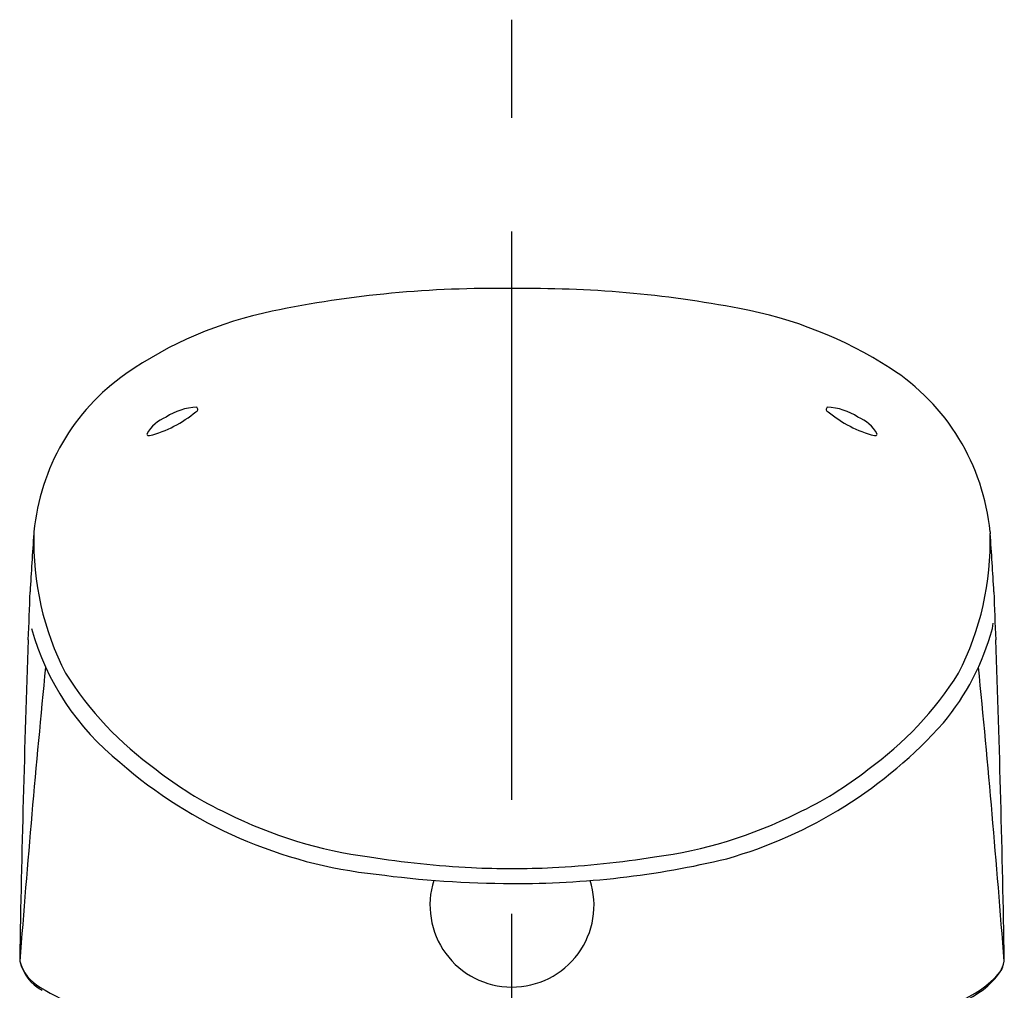
# Model space of a CAD drawing. Units: millimetres. Extents: x 4077 to 5277, y 779 to 2501.
# Drawn here: x 4393 to 4448, y 1660 to 1714 of the extents above; entities that cross this region are included whole.
import ezdxf

# ---------------------------------------------------------------- set-up
doc = ezdxf.new("R2010")
doc.units = ezdxf.units.MM
doc.linetypes.add('CENTER', pattern=[50.8, 31.75, -6.35, 6.35, -6.35])
doc.layers.add('PIC11', color=7, linetype='Continuous')

msp = doc.modelspace()

# ---------------------------------------------------------------- linework, layer by layer
at = {"layer": 'PIC11', "color": 2, "linetype": 'CENTER'}
msp.add_line((4420.583, 1416.371), (4420.583, 1713.942), dxfattribs=at)
at = {"layer": 'PIC11', "color": 7, "linetype": 'Continuous'}
for p, q in [((4393.882, 1685.348), (4393.874, 1685.242)), ((4447.285, 1685.346), (4447.292, 1685.241)), ((4447.415, 1679.937), (4447.45, 1680.246)), ((4448.073, 1661.364), (4448.082, 1661.472))]:
    msp.add_line(p, q, dxfattribs=at)
for centre, radius, start, end in [((4419.535, 1638.417), 60.516, 89.0071, 101.76966), ((4421.538, 1636.559), 62.372, 79.13985, 90.8768), ((4429.047, 1674.794), 23.408, 57.2407, 79.5584), ((4411.583, 1676.07), 22.033, 101.498, 124.8026), ((4435.093, 1684.175), 12.248, 5.4836, 57.28), ((4405.991, 1684.204), 12.163, 125.0429, 174.6052), ((4403.069, 1689.077), 3.225, 91.655, 124.0218), ((4402.887, 1692.184), 0.146, 284.4192, 52.653), ((4438.28, 1692.184), 0.146, 127.347, 255.5808), ((4438.098, 1689.077), 3.225, 55.9782, 88.345), ((4402.081, 1689.72), 2.187, 111.9103, 150.2626), ((4398.638, 1697.24), 6.737, 284.6183, 309.5059), ((4442.529, 1697.24), 6.737, 230.4941, 255.3817), ((4439.086, 1689.72), 2.187, 29.7374, 68.0897), ((4400.306, 1690.848), 0.131, 199.2142, 284.3273), ((4440.861, 1690.848), 0.131, 255.6727, 340.7858), ((4557.785, 1673.058), 164.362, 175.74881, 176.88376), ((4410.029, 1684.801), 16.161, 178.437, 207.0847), ((4431.137, 1684.801), 16.161, 332.9156, 1.5604), ((4283.561, 1673.069), 164.183, 3.11586, 4.25184), ((4123.127, 1690.773), 270.681, 357.57174, 358.14108), ((4715.692, 1690.681), 268.331, 181.85545, 182.42978), ((4407.77, 1683.835), 14.55, 195.5324, 231.3376), ((4433.951, 1683.594), 13.952, 320.2407, 344.8047), ((5305.832, 1645.824), 912.881, 177.898118, 179.01624), ((3548.299, 1646.203), 899.912, 0.972187, 2.108019), ((5116.674, 1606.5), 725.657, 174.36183, 175.663949), ((4412.174, 1687.953), 19.591, 212.4456, 234.1523), ((4428.993, 1687.953), 19.591, 305.8477, 327.5544), ((3724.413, 1606.492), 725.738, 4.336181, 5.638166), ((4425.522, 1691.789), 25.688, 285.9455, 318.2135), ((4415.709, 1691.964), 25.881, 228.8563, 263.995), ((4413.134, 1687.791), 20.041, 231.654, 244.9853), ((4428.033, 1687.791), 20.041, 295.0147, 308.346), ((4415.872, 1692.051), 25.069, 243.4307, 262.558), ((4425.294, 1692.051), 25.069, 277.442, 296.5693), ((4421.307, 1722.229), 55.716, 261.0354, 266.9335), ((4420.864, 1716.042), 50.336, 269.6811, 283.4588), ((4419.859, 1722.229), 55.716, 273.0665, 278.9646), ((4420.682, 1721.415), 54.873, 267.5398, 269.8966), ((4420.484, 1721.415), 54.873, 270.1034, 272.4602), ((4420.692, 1723.038), 57.331, 262.29037, 269.89133), ((4420.57, 1664.495), 4.57, 162.3218, 269.9519), ((4420.595, 1664.493), 4.569, 269.64, 17.6957), ((4393.762, 1661.475), 0.677, 178.1846, 189.5038), ((4395.54, 1661.95), 2.516, 193.4863, 241.3544), ((4395.376, 1661.979), 2.363, 195.0832, 240.6636), ((4446.793, 1661.51), 1.288, 325.3495, 353.4708), ((4446.254, 1661.713), 1.852, 329.6797, 349.1405), ((4443.539, 1664.402), 5.634, 289.6893, 319.9622), ((4443.954, 1663.56), 4.79, 291.1901, 324.4803), ((4402.341, 1673.235), 15.598, 238.6156, 257.9403)]:
    msp.add_arc(centre, radius, start, end, dxfattribs=at)

doc.saveas('drawing.dxf')
